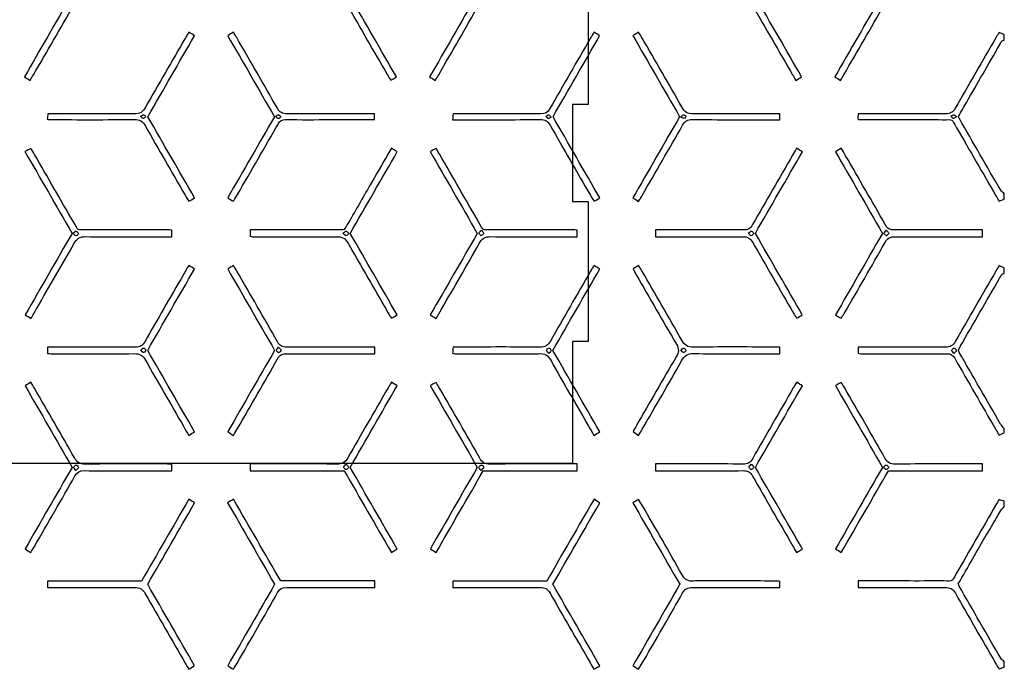
# Model space of a CAD drawing. Units: millimetres. Extents: x -56 to 891, y -212 to 375.
# Drawn here: x 98 to 286, y -138 to -14 of the extents above; entities that cross this region are included whole.
import ezdxf

# ---------------------------------------------------------------- set-up
doc = ezdxf.new("R2010")
doc.units = ezdxf.units.MM
doc.header["$MEASUREMENT"] = 0
doc.layers.add('Corte', color=1, linetype='Continuous', true_color=0xff0009)
doc.layers.add('Grabado', color=3, linetype='Continuous', true_color=0x1aff00)

msp = doc.modelspace()

# ---------------------------------------------------------------- linework, layer by layer
at = {"layer": 'Corte'}
for p, q in [((206.85, -10.24), (206.85, -29.74)), ((206.85, -29.74), (203.85, -29.74)), ((203.85, -29.74), (203.85, -48.24)), ((203.85, -48.24), (206.85, -48.24)), ((206.85, -48.24), (206.85, -74.99)), ((206.85, -74.99), (203.85, -74.99)), ((203.85, -74.99), (203.85, -98.24))]:
    msp.add_line(p, q, dxfattribs=at)
msp.add_lwpolyline([(203.85, -98.24), (9.35, -98.24)], dxfattribs=at)
at = {"layer": 'Grabado'}
msp.add_line((127.32, -98.51), (127.16, -98.4), dxfattribs=at)
for points in [[(108.06, -9), (105.07, -14.18), (102.11, -19.32), (99.14, -24.46)], [(170.22, -24.48), (167.26, -19.35), (164.31, -14.22), (161.29, -9)], [(185.48, -9), (182.48, -14.19), (179.52, -19.32), (176.56, -24.46)], [(247.62, -24.45), (244.68, -19.35), (241.73, -14.24), (238.7, -9)], [(262.89, -9), (259.89, -14.19), (256.93, -19.32), (253.97, -24.46)], [(100.87, -24.07), (103.43, -19.66), (106, -15.26), (108.5, -10.81)], [(160.89, -10.87), (163.36, -15.28), (165.92, -19.64), (168.45, -24.02)], [(178.29, -24.06), (180.86, -19.61), (183.45, -15.17), (185.98, -10.7)], [(238.21, -10.72), (240.73, -15.2), (243.33, -19.63), (245.9, -24.08)], [(255.7, -24.06), (258.28, -19.61), (260.87, -15.17), (263.4, -10.7)], [(122.72, -32.08), (125.71, -26.89), (128.68, -21.75), (131.64, -16.61)], [(130.56, -15.94), (130.34, -16.29), (130.12, -16.64), (129.91, -17)], [(131.64, -16.61), (131.25, -16.37), (130.94, -16.18), (130.56, -15.94)], [(139.07, -15.93), (138.67, -16.19), (138.36, -16.38), (137.99, -16.62)], [(137.99, -16.62), (140.94, -21.73), (143.88, -26.84), (146.91, -32.07)], [(139.7, -16.98), (139.51, -16.65), (139.31, -16.34), (139.07, -15.93)], [(200.13, -32.07), (203.12, -26.9), (206.07, -21.79), (209.04, -16.63)], [(207.98, -15.93), (207.74, -16.31), (207.51, -16.66), (207.31, -17.03)], [(209.04, -16.63), (208.68, -16.39), (208.36, -16.18), (207.98, -15.93)], [(216.49, -15.95), (216.14, -16.16), (215.83, -16.34), (215.39, -16.59)], [(215.39, -16.59), (218.34, -21.72), (221.3, -26.85), (224.32, -32.07)], [(217.16, -17.05), (216.95, -16.69), (216.73, -16.34), (216.49, -15.95)], [(284.81, -16.88), (282.19, -21.4), (279.57, -25.91), (276.99, -30.45)], [(285.38, -15.97), (285.2, -16.26), (284.99, -16.56), (284.81, -16.88)], [(286.35, -16.43), (286.05, -16.29), (285.75, -16.15), (285.38, -15.97)], [(286.35, -17.45), (286.35, -17.11), (286.35, -16.77), (286.35, -16.43)], [(129.91, -17), (127.36, -21.42), (124.78, -25.82), (122.28, -30.26)], [(147.46, -30.45), (144.9, -25.95), (142.3, -21.47), (139.7, -16.98)], [(207.31, -17.03), (204.71, -21.51), (202.11, -25.99), (199.55, -30.5)], [(224.72, -30.2), (222.24, -25.79), (219.69, -21.43), (217.16, -17.05)], [(279.13, -29.33), (281.23, -25.68), (283.33, -22.03), (285.46, -18.39)], [(285.46, -18.39), (285.67, -18.02), (285.73, -17.46), (286.35, -17.45)], [(100.23, -25.13), (100.44, -24.78), (100.67, -24.43), (100.87, -24.07)], [(168.45, -24.02), (168.66, -24.38), (168.88, -24.73), (169.12, -25.12)], [(177.64, -25.13), (177.86, -24.77), (178.08, -24.42), (178.29, -24.06)], [(245.9, -24.08), (246.09, -24.41), (246.29, -24.73), (246.53, -25.14)], [(246.53, -25.14), (246.93, -24.89), (247.25, -24.69), (247.62, -24.45)], [(255.05, -25.13), (255.27, -24.77), (255.5, -24.42), (255.7, -24.06)], [(99.14, -24.46), (99.53, -24.7), (99.85, -24.89), (100.23, -25.13)], [(169.12, -25.12), (169.47, -24.91), (169.78, -24.73), (170.22, -24.48)], [(176.56, -24.46), (176.95, -24.7), (177.27, -24.9), (177.64, -25.13)], [(253.97, -24.46), (254.36, -24.71), (254.68, -24.9), (255.05, -25.13)], [(277.58, -32.01), (278.08, -31.14), (278.61, -30.23), (279.13, -29.33)], [(103.63, -31.51), (103.59, -31.89), (103.55, -32.19), (103.51, -32.56)], [(105.21, -31.51), (104.7, -31.51), (104.2, -31.51), (103.63, -31.51)], [(120.12, -31.54), (115.15, -31.47), (110.18, -31.51), (105.21, -31.51)], [(122.28, -30.26), (121.76, -31.18), (121.21, -31.55), (120.12, -31.54)], [(121.33, -31.98), (121.6, -31.84), (121.78, -31.67), (121.94, -31.7)], [(121.82, -32.42), (121.71, -32.44), (121.55, -32.19), (121.33, -31.98)], [(121.94, -31.7), (122.1, -31.72), (122.22, -31.93), (122.36, -32.06)], [(147.13, -32.06), (147.37, -31.89), (147.56, -31.67), (147.68, -31.7)], [(149.35, -31.53), (148.44, -31.54), (147.91, -31.26), (147.46, -30.45)], [(147.68, -31.7), (147.86, -31.75), (147.99, -31.97), (148.15, -32.12)], [(164.53, -31.51), (159.47, -31.51), (154.41, -31.48), (149.35, -31.53)], [(166.04, -31.51), (165.51, -31.51), (165.02, -31.51), (164.53, -31.51)], [(166.04, -32.63), (166.04, -32.27), (166.04, -31.96), (166.04, -31.51)], [(181.03, -31.51), (181.01, -31.75), (180.99, -31.9), (180.98, -32.05)], [(182.59, -31.51), (182.09, -31.51), (181.59, -31.51), (181.03, -31.51)], [(197.76, -31.53), (192.7, -31.49), (187.65, -31.51), (182.59, -31.51)], [(199.55, -30.5), (199.12, -31.26), (198.63, -31.53), (197.76, -31.53)], [(198.74, -32.06), (198.98, -31.89), (199.17, -31.67), (199.29, -31.7)], [(199.29, -31.7), (199.47, -31.75), (199.6, -31.97), (199.76, -32.12)], [(224.52, -32.24), (224.74, -31.97), (224.84, -31.75), (224.98, -31.72)], [(226.98, -31.54), (225.84, -31.56), (225.26, -31.16), (224.72, -30.2)], [(224.98, -31.72), (225.14, -31.69), (225.34, -31.82), (225.52, -31.88)], [(225.52, -31.88), (225.46, -32.05), (225.43, -32.35), (225.33, -32.37)], [(242.02, -31.51), (237.01, -31.51), (231.99, -31.47), (226.98, -31.54)], [(243.46, -31.51), (242.94, -31.51), (242.48, -31.51), (242.02, -31.51)], [(243.46, -32.64), (243.46, -32.25), (243.46, -31.93), (243.46, -31.51)], [(258.43, -31.51), (258.4, -31.91), (258.37, -32.19), (258.35, -32.5)], [(259.94, -31.51), (259.44, -31.51), (258.95, -31.51), (258.43, -31.51)], [(275.1, -31.53), (270.05, -31.48), (265, -31.51), (259.94, -31.51)], [(276.99, -30.45), (276.54, -31.25), (276.03, -31.54), (275.1, -31.53)], [(276.15, -31.97), (276.43, -31.84), (276.61, -31.67), (276.76, -31.7)], [(276.64, -32.42), (276.53, -32.44), (276.38, -32.19), (276.15, -31.97)], [(276.76, -31.7), (276.92, -31.72), (277.05, -31.93), (277.19, -32.06)], [(103.51, -32.56), (103.78, -32.59), (103.98, -32.63), (104.18, -32.63)], [(104.18, -32.63), (109.49, -32.63), (114.8, -32.66), (120.11, -32.6)], [(120.11, -32.6), (121.18, -32.59), (121.75, -32.94), (122.27, -33.87)], [(122.36, -32.06), (122.18, -32.19), (122.01, -32.38), (121.82, -32.42)], [(131.66, -47.57), (128.65, -42.36), (125.69, -37.22), (122.72, -32.08)], [(146.91, -32.07), (143.96, -37.18), (140.98, -42.35), (137.98, -47.55)], [(147.68, -32.42), (147.53, -32.42), (147.37, -32.23), (147.13, -32.06)], [(147.2, -34.19), (147.35, -33.94), (147.53, -33.7), (147.64, -33.43)], [(147.64, -33.43), (147.9, -32.78), (148.36, -32.61), (149.03, -32.62)], [(148.15, -32.12), (147.99, -32.23), (147.84, -32.42), (147.68, -32.42)], [(149.03, -32.62), (151.9, -32.65), (154.76, -32.63), (157.63, -32.63)], [(157.63, -32.63), (160.41, -32.63), (163.19, -32.63), (166.04, -32.63)], [(180.98, -32.05), (180.97, -32.21), (180.96, -32.37), (180.95, -32.64)], [(180.95, -32.64), (181.47, -32.64), (181.92, -32.64), (182.38, -32.64)], [(182.38, -32.64), (187.48, -32.63), (192.58, -32.66), (197.67, -32.61)], [(197.67, -32.61), (198.59, -32.6), (199.11, -32.87), (199.57, -33.68)], [(199.29, -32.42), (199.14, -32.42), (198.98, -32.23), (198.74, -32.06)], [(199.76, -32.12), (199.6, -32.23), (199.45, -32.42), (199.29, -32.42)], [(199.57, -33.68), (202.1, -38.16), (204.68, -42.6), (207.26, -47.05)], [(209.06, -47.57), (206.09, -42.4), (203.1, -37.23), (200.13, -32.07)], [(224.32, -32.07), (221.36, -37.21), (218.37, -42.38), (215.4, -47.55)], [(217.18, -47.08), (219.75, -42.63), (222.34, -38.18), (224.87, -33.71)], [(225.33, -32.37), (225.14, -32.42), (224.91, -32.32), (224.52, -32.24)], [(224.87, -33.71), (225.31, -32.91), (225.81, -32.6), (226.74, -32.61)], [(226.74, -32.61), (231.84, -32.66), (236.94, -32.63), (242.03, -32.64)], [(242.03, -32.64), (242.5, -32.64), (242.96, -32.64), (243.46, -32.64)], [(258.35, -32.5), (258.49, -32.55), (258.6, -32.62), (258.71, -32.62)], [(258.71, -32.62), (261.95, -32.63), (265.2, -32.63), (268.44, -32.63)], [(268.44, -32.63), (270.46, -32.63), (272.48, -32.62), (274.51, -32.64)], [(274.51, -32.64), (276.73, -32.66), (276.16, -32.34), (277.23, -34.18)], [(277.19, -32.06), (277.01, -32.19), (276.84, -32.38), (276.64, -32.42)], [(277.76, -32.43), (277.69, -32.33), (277.66, -32.2), (277.58, -32.01)], [(285.66, -46.11), (283.01, -41.56), (280.39, -37), (277.76, -32.43)], [(122.27, -33.87), (124.74, -38.28), (127.3, -42.64), (129.83, -47.02)], [(139.36, -47.77), (141.98, -43.24), (144.59, -38.72), (147.2, -34.19)], [(277.23, -34.18), (279.76, -38.5), (282.25, -42.85), (284.75, -47.19)], [(100.37, -38.12), (100.01, -38.32), (99.7, -38.49), (99.25, -38.73)], [(99.25, -38.73), (102.23, -43.9), (105.21, -49.07), (108.25, -54.34)], [(101.09, -39.31), (100.86, -38.91), (100.62, -38.52), (100.37, -38.12)], [(108.49, -52.12), (106, -47.86), (103.56, -43.58), (101.09, -39.31)], [(161.38, -54.34), (164.37, -49.15), (167.35, -43.98), (170.38, -38.73)], [(169.24, -38.1), (167.98, -40.28), (166.73, -42.43), (165.49, -44.58)], [(170.38, -38.73), (169.92, -38.48), (169.61, -38.31), (169.24, -38.1)], [(177.78, -38.12), (177.43, -38.32), (177.11, -38.49), (176.66, -38.74)], [(176.66, -38.74), (179.64, -43.91), (182.62, -49.07), (185.66, -54.34)], [(178.51, -39.31), (178.27, -38.91), (178.03, -38.52), (177.78, -38.12)], [(185.9, -52.12), (183.42, -47.86), (180.97, -43.58), (178.51, -39.31)], [(245.89, -39.41), (243.34, -43.82), (240.78, -48.23), (238.26, -52.66)], [(238.79, -54.34), (241.8, -49.11), (244.77, -43.97), (247.77, -38.77)], [(246.66, -38.09), (246.4, -38.54), (246.14, -38.97), (245.89, -39.41)], [(247.77, -38.77), (247.39, -38.54), (247.06, -38.34), (246.66, -38.09)], [(255.2, -38.1), (254.82, -38.32), (254.51, -38.51), (254.09, -38.75)], [(254.09, -38.75), (257.07, -43.92), (260.05, -49.09), (263.07, -54.34)], [(256.03, -39.51), (255.75, -39.04), (255.48, -38.57), (255.2, -38.1)], [(263.59, -52.65), (261.1, -48.25), (258.55, -43.88), (256.03, -39.51)], [(165.49, -44.58), (164.02, -47.13), (162.57, -49.7), (161.07, -52.24)], [(129.83, -47.02), (130.06, -47.42), (130.3, -47.81), (130.55, -48.22)], [(286.35, -46.79), (286.12, -46.57), (285.82, -46.38), (285.66, -46.11)], [(286.35, -47.8), (286.35, -47.47), (286.35, -47.13), (286.35, -46.79)], [(130.55, -48.22), (130.91, -48.01), (131.22, -47.83), (131.66, -47.57)], [(137.98, -47.55), (138.35, -47.78), (138.65, -47.97), (139.02, -48.21)], [(139.02, -48.21), (139.13, -48.07), (139.26, -47.93), (139.36, -47.77)], [(207.26, -47.05), (207.48, -47.45), (207.73, -47.83), (207.97, -48.22)], [(207.97, -48.22), (208.33, -48), (208.65, -47.82), (209.06, -47.57)], [(215.4, -47.55), (215.78, -47.8), (216.09, -47.99), (216.47, -48.23)], [(216.47, -48.23), (216.7, -47.85), (216.95, -47.47), (217.18, -47.08)], [(284.75, -47.19), (284.94, -47.52), (285.14, -47.84), (285.34, -48.16)], [(285.34, -48.16), (285.7, -48.03), (286.02, -47.92), (286.35, -47.8)], [(111.21, -53.67), (108.98, -53.66), (109.58, -53.98), (108.49, -52.12)], [(161.07, -52.24), (160.07, -53.93), (160.64, -53.66), (158.53, -53.67)], [(188.62, -53.67), (186.39, -53.66), (186.99, -53.98), (185.9, -52.12)], [(238.26, -52.66), (237.83, -53.42), (237.35, -53.7), (236.48, -53.69)], [(265.37, -53.69), (264.48, -53.7), (264.02, -53.4), (263.59, -52.65)], [(108.25, -54.34), (105.27, -59.49), (102.29, -64.66), (99.28, -69.88)], [(108.37, -54.3), (108.66, -54.11), (108.86, -53.88), (109.03, -53.9)], [(108.98, -54.79), (108.81, -54.79), (108.64, -54.53), (108.37, -54.3)], [(109.45, -54.36), (109.43, -54.53), (109.15, -54.79), (108.98, -54.79)], [(109.03, -53.9), (109.2, -53.92), (109.46, -54.22), (109.45, -54.36)], [(126.88, -53.68), (121.66, -53.67), (116.43, -53.69), (111.21, -53.67)], [(127.33, -53.75), (127.19, -53.73), (127.04, -53.68), (126.88, -53.68)], [(127.33, -54.99), (127.33, -54.53), (127.33, -54.17), (127.33, -53.75)], [(143.74, -53.67), (143.28, -53.67), (142.82, -53.67), (142.29, -53.67)], [(142.29, -53.67), (142.29, -54.08), (142.29, -54.44), (142.29, -54.87)], [(158.53, -53.67), (153.6, -53.68), (148.67, -53.67), (143.74, -53.67)], [(159.98, -54.29), (160.27, -54.11), (160.48, -53.88), (160.64, -53.9)], [(160.59, -54.79), (160.42, -54.79), (160.25, -54.52), (159.98, -54.29)], [(161.1, -54.37), (160.93, -54.52), (160.76, -54.79), (160.59, -54.79)], [(160.64, -53.9), (160.81, -53.93), (160.95, -54.21), (161.1, -54.37)], [(170.35, -69.9), (167.37, -64.74), (164.4, -59.57), (161.38, -54.34)], [(185.66, -54.34), (182.69, -59.49), (179.7, -64.67), (176.68, -69.9)], [(185.97, -54.31), (185.97, -54.15), (186.23, -53.97), (186.47, -53.71)], [(186.39, -54.82), (186.24, -54.65), (185.98, -54.48), (185.97, -54.31)], [(186.87, -54.37), (186.84, -54.54), (186.56, -54.67), (186.39, -54.82)], [(186.47, -53.71), (186.66, -54), (186.9, -54.21), (186.87, -54.37)], [(204.29, -53.68), (199.07, -53.67), (193.84, -53.69), (188.62, -53.67)], [(204.75, -53.75), (204.6, -53.73), (204.45, -53.68), (204.29, -53.68)], [(204.75, -54.99), (204.75, -54.53), (204.75, -54.18), (204.75, -53.75)], [(221.18, -53.67), (220.72, -53.67), (220.26, -53.67), (219.72, -53.67)], [(219.72, -53.67), (219.72, -54.1), (219.72, -54.49), (219.72, -54.99)], [(236.48, -53.69), (231.38, -53.65), (226.28, -53.67), (221.18, -53.67)], [(237.4, -54.29), (237.68, -54.11), (237.89, -53.88), (238.06, -53.9)], [(238, -54.79), (237.83, -54.79), (237.66, -54.52), (237.4, -54.29)], [(238.51, -54.37), (238.34, -54.52), (238.17, -54.79), (238, -54.79)], [(238.06, -53.9), (238.23, -53.93), (238.36, -54.21), (238.51, -54.37)], [(247.76, -69.89), (244.77, -64.71), (241.81, -59.57), (238.79, -54.34)], [(263.07, -54.34), (260.05, -59.58), (257.08, -64.72), (254.1, -69.89)], [(263.39, -54.36), (263.36, -54.21), (263.6, -54), (263.8, -53.71)], [(263.86, -54.82), (263.69, -54.67), (263.42, -54.54), (263.39, -54.36)], [(263.8, -53.71), (264.02, -53.97), (264.29, -54.15), (264.28, -54.31)], [(264.28, -54.31), (264.27, -54.49), (264.01, -54.65), (263.86, -54.82)], [(280.79, -53.67), (275.65, -53.67), (270.51, -53.65), (265.37, -53.69)], [(282.17, -53.67), (281.69, -53.67), (281.24, -53.67), (280.79, -53.67)], [(282.17, -54.99), (282.17, -54.51), (282.17, -54.15), (282.17, -53.67)], [(101.55, -68.57), (103.91, -64.49), (106.3, -60.42), (108.6, -56.3)], [(108.6, -56.3), (109.14, -55.34), (109.71, -54.94), (110.86, -54.96)], [(110.86, -54.96), (115.83, -55.03), (120.8, -54.99), (125.78, -54.99)], [(125.78, -54.99), (126.27, -54.99), (126.78, -54.99), (127.33, -54.99)], [(142.29, -54.87), (142.42, -54.9), (142.57, -54.97), (142.73, -54.98)], [(142.73, -54.98), (144.79, -54.99), (146.86, -54.99), (148.92, -54.99)], [(148.92, -54.99), (152.21, -54.99), (155.5, -55.04), (158.78, -54.97)], [(158.78, -54.97), (159.84, -54.94), (160.44, -55.26), (160.97, -56.2)], [(160.97, -56.2), (163.46, -60.65), (166.04, -65.05), (168.59, -69.46)], [(178.83, -68.79), (181.24, -64.63), (183.67, -60.49), (186.01, -56.3)], [(186.01, -56.3), (186.55, -55.34), (187.13, -54.94), (188.27, -54.96)], [(188.27, -54.96), (193.29, -55.03), (198.3, -54.99), (203.31, -54.99)], [(203.31, -54.99), (203.77, -54.99), (204.23, -54.99), (204.75, -54.99)], [(219.72, -54.99), (220.24, -54.99), (220.75, -54.99), (221.25, -54.99)], [(221.25, -54.99), (226.3, -54.99), (231.36, -55.02), (236.42, -54.97)], [(236.42, -54.97), (237.34, -54.96), (237.85, -55.28), (238.3, -56.07)], [(238.3, -56.07), (240.85, -60.58), (243.46, -65.05), (246.05, -69.54)], [(255.75, -69.64), (258.37, -65.12), (261, -60.6), (263.57, -56.06)], [(263.57, -56.06), (264.02, -55.26), (264.54, -54.96), (265.46, -54.97)], [(265.46, -54.97), (270.52, -55.02), (275.57, -54.99), (280.63, -54.99)], [(280.63, -54.99), (281.13, -54.99), (281.63, -54.99), (282.17, -54.99)], [(122.69, -76.66), (125.67, -71.48), (128.64, -66.34), (131.63, -61.15)], [(130.54, -60.44), (130.16, -61.09), (129.8, -61.7), (129.45, -62.32)], [(131.63, -61.15), (131.27, -60.92), (130.94, -60.7), (130.54, -60.44)], [(139.07, -60.47), (138.7, -60.69), (138.39, -60.88), (137.98, -61.13)], [(137.98, -61.13), (140.96, -66.3), (143.94, -71.46), (146.94, -76.66)], [(139.73, -61.54), (139.52, -61.18), (139.3, -60.83), (139.07, -60.47)], [(147.48, -75.02), (144.93, -70.51), (142.32, -66.03), (139.73, -61.54)], [(207.32, -61.53), (204.74, -65.98), (202.16, -70.42), (199.63, -74.9)], [(200.1, -76.66), (203.13, -71.41), (206.09, -66.27), (209.06, -61.13)], [(207.97, -60.46), (207.75, -60.82), (207.52, -61.17), (207.32, -61.53)], [(209.06, -61.13), (208.66, -60.89), (208.34, -60.7), (207.97, -60.46)], [(216.49, -60.48), (216.14, -60.68), (215.83, -60.86), (215.42, -61.1)], [(215.42, -61.1), (215.63, -61.48), (215.82, -61.88), (216.04, -62.27)], [(217.1, -61.47), (216.91, -61.15), (216.71, -60.83), (216.49, -60.48)], [(224.72, -74.73), (222.22, -70.28), (219.65, -65.88), (217.1, -61.47)], [(284.81, -61.4), (282.19, -65.92), (279.56, -70.44), (276.99, -74.98)], [(285.38, -60.5), (285.2, -60.78), (284.99, -61.08), (284.81, -61.4)], [(286.35, -60.96), (286.05, -60.82), (285.75, -60.68), (285.38, -60.5)], [(285.46, -62.91), (285.67, -62.54), (285.74, -61.98), (286.35, -61.97)], [(286.35, -61.97), (286.35, -61.63), (286.35, -61.3), (286.35, -60.96)], [(129.45, -62.32), (127.01, -66.55), (124.54, -70.77), (122.14, -75.03)], [(216.04, -62.27), (218.59, -66.68), (221.11, -71.12), (223.71, -75.5)], [(277.94, -75.91), (280.44, -71.57), (282.94, -67.24), (285.46, -62.91)], [(100.39, -70.57), (100.79, -69.88), (101.17, -69.23), (101.55, -68.57)], [(168.59, -69.46), (168.8, -69.82), (169.03, -70.17), (169.26, -70.55)], [(177.8, -70.56), (178.16, -69.95), (178.5, -69.37), (178.83, -68.79)], [(246.05, -69.54), (246.24, -69.87), (246.44, -70.18), (246.66, -70.55)], [(99.28, -69.88), (99.66, -70.12), (99.99, -70.32), (100.39, -70.57)], [(169.26, -70.55), (169.62, -70.34), (169.93, -70.15), (170.35, -69.9)], [(176.68, -69.9), (177.12, -70.16), (177.43, -70.34), (177.8, -70.56)], [(246.66, -70.55), (247.04, -70.32), (247.37, -70.12), (247.76, -69.89)], [(254.1, -69.89), (254.47, -70.12), (254.78, -70.31), (255.16, -70.55)], [(255.16, -70.55), (255.36, -70.25), (255.57, -69.95), (255.75, -69.64)], [(122.14, -75.03), (121.71, -75.79), (121.21, -76.06), (120.35, -76.05)], [(149.27, -76.05), (148.4, -76.06), (147.91, -75.77), (147.48, -75.02)], [(199.63, -74.9), (199.15, -75.73), (198.64, -76.07), (197.66, -76.06)], [(226.98, -76.06), (225.84, -76.08), (225.26, -75.68), (224.72, -74.73)], [(276.99, -74.98), (276.53, -75.78), (276.01, -76.06), (275.1, -76.05)], [(103.56, -76.03), (103.56, -76.53), (103.56, -76.85), (103.56, -77.24)], [(105.18, -76.03), (104.68, -76.03), (104.17, -76.03), (103.56, -76.03)], [(120.35, -76.05), (115.29, -76.01), (110.24, -76.03), (105.18, -76.03)], [(121.29, -76.7), (121.55, -76.48), (121.72, -76.22), (121.88, -76.23)], [(121.94, -77.09), (121.78, -77.11), (121.58, -76.88), (121.29, -76.7)], [(121.88, -76.23), (122.05, -76.24), (122.21, -76.49), (122.38, -76.63)], [(122.38, -76.63), (122.23, -76.8), (122.1, -77.07), (121.94, -77.09)], [(131.64, -92.19), (128.66, -87.03), (125.69, -81.87), (122.69, -76.66)], [(146.94, -76.66), (143.95, -81.85), (140.98, -86.99), (138, -92.17)], [(147.27, -76.69), (147.25, -76.53), (147.49, -76.33), (147.68, -76.05)], [(147.74, -77.09), (147.58, -77.1), (147.3, -76.85), (147.27, -76.69)], [(147.68, -76.05), (147.9, -76.3), (148.15, -76.47), (148.15, -76.63)], [(148.15, -76.63), (148.15, -76.79), (147.9, -77.08), (147.74, -77.09)], [(164.56, -76.03), (159.47, -76.03), (154.37, -76.01), (149.27, -76.05)], [(166.06, -76.03), (165.54, -76.03), (165.06, -76.03), (164.56, -76.03)], [(166.06, -77.32), (166.06, -76.84), (166.06, -76.52), (166.06, -76.03)], [(181.03, -76.03), (181, -76.45), (180.97, -76.8), (180.94, -77.23)], [(182.62, -76.03), (182.11, -76.03), (181.61, -76.03), (181.03, -76.03)], [(197.66, -76.06), (192.64, -76), (187.63, -76.03), (182.62, -76.03)], [(199.36, -77.27), (199.14, -77.02), (198.88, -76.85), (198.89, -76.69)], [(198.89, -76.69), (198.89, -76.52), (199.14, -76.24), (199.3, -76.23)], [(199.3, -76.23), (199.46, -76.23), (199.73, -76.47), (199.76, -76.64)], [(199.76, -76.64), (199.79, -76.8), (199.55, -76.99), (199.36, -77.27)], [(209.06, -92.2), (206.08, -87.05), (203.11, -81.88), (200.1, -76.66)], [(223.71, -75.5), (224.25, -76.39), (224.18, -77.02), (223.68, -77.88)], [(224.5, -76.7), (224.76, -76.48), (224.93, -76.23), (225.09, -76.23)], [(225.15, -77.09), (224.99, -77.11), (224.79, -76.88), (224.5, -76.7)], [(225.09, -76.23), (225.26, -76.23), (225.43, -76.49), (225.59, -76.63)], [(225.59, -76.63), (225.45, -76.79), (225.32, -77.07), (225.15, -77.09)], [(241.89, -76.03), (236.92, -76.03), (231.95, -75.99), (226.98, -76.06)], [(243.45, -76.03), (242.89, -76.03), (242.39, -76.03), (241.89, -76.03)], [(243.45, -77.32), (243.45, -76.84), (243.45, -76.49), (243.45, -76.03)], [(259.93, -76.03), (259.43, -76.03), (258.93, -76.03), (258.4, -76.03)], [(258.4, -76.03), (258.4, -76.48), (258.4, -76.81), (258.4, -77.22)], [(275.1, -76.05), (270.04, -76.01), (264.98, -76.03), (259.93, -76.03)], [(276.7, -77.27), (276.51, -76.99), (276.28, -76.79), (276.3, -76.64)], [(276.3, -76.64), (276.33, -76.47), (276.61, -76.22), (276.76, -76.23)], [(277.17, -76.7), (277.18, -76.85), (276.92, -77.02), (276.7, -77.27)], [(276.76, -76.23), (276.92, -76.25), (277.17, -76.53), (277.17, -76.7)], [(277.57, -76.66), (277.68, -76.43), (277.8, -76.16), (277.94, -75.91)], [(277.74, -77.06), (277.68, -76.95), (277.64, -76.83), (277.57, -76.66)], [(285.63, -90.72), (282.99, -86.17), (280.36, -81.61), (277.74, -77.06)], [(103.56, -77.24), (103.78, -77.27), (103.98, -77.31), (104.18, -77.31)], [(104.18, -77.31), (109.49, -77.32), (114.79, -77.35), (120.1, -77.29)], [(120.1, -77.29), (121.17, -77.27), (121.76, -77.6), (122.28, -78.53)], [(122.28, -78.53), (124.67, -82.79), (127.14, -87.01), (129.58, -91.24)], [(139.86, -91.57), (142.41, -87.15), (144.97, -82.75), (147.48, -78.31)], [(147.48, -78.31), (147.92, -77.55), (148.41, -77.29), (149.28, -77.3)], [(149.28, -77.3), (154.37, -77.33), (159.47, -77.32), (164.57, -77.32)], [(164.57, -77.32), (165.03, -77.32), (165.49, -77.32), (166.06, -77.32)], [(180.94, -77.23), (181.17, -77.27), (181.37, -77.31), (181.57, -77.31)], [(181.57, -77.31), (186.5, -77.32), (191.43, -77.31), (196.36, -77.31)], [(196.36, -77.31), (196.69, -77.31), (197.04, -77.35), (197.37, -77.31)], [(197.37, -77.31), (198.51, -77.14), (199.17, -77.58), (199.75, -78.62)], [(199.75, -78.62), (202.08, -82.82), (204.52, -86.96), (206.92, -91.12)], [(223.68, -77.88), (221.11, -82.23), (218.6, -86.62), (216.08, -91)], [(217.19, -91.71), (219.69, -87.37), (222.22, -83.04), (224.68, -78.67)], [(224.68, -78.67), (225.23, -77.68), (225.84, -77.26), (227.02, -77.28)], [(227.02, -77.28), (232.04, -77.36), (237.05, -77.32), (242.07, -77.32)], [(242.07, -77.32), (242.52, -77.32), (242.97, -77.32), (243.45, -77.32)], [(258.4, -77.22), (258.56, -77.25), (258.76, -77.31), (258.95, -77.31)], [(258.95, -77.31), (262.83, -77.32), (266.71, -77.31), (270.58, -77.31)], [(270.58, -77.31), (272.18, -77.31), (273.79, -77.35), (275.39, -77.3)], [(275.39, -77.3), (276.12, -77.28), (276.52, -77.55), (276.88, -78.17)], [(276.88, -78.17), (279.46, -82.71), (282.09, -87.23), (284.7, -91.75)], [(100.37, -82.76), (99.96, -83.01), (99.65, -83.2), (99.27, -83.43)], [(101.05, -83.9), (100.85, -83.54), (100.62, -83.19), (100.37, -82.76)], [(169.26, -82.76), (169.04, -83.13), (168.82, -83.48), (168.61, -83.84)], [(170.35, -83.44), (169.98, -83.21), (169.65, -83), (169.26, -82.76)], [(246.68, -82.76), (246.47, -83.11), (246.24, -83.45), (246.04, -83.81)], [(247.77, -83.42), (247.38, -83.19), (247.07, -83), (246.68, -82.76)], [(99.27, -83.43), (102.26, -88.6), (105.24, -93.78), (108.25, -98.99)], [(108.68, -97.15), (106.17, -92.72), (103.6, -88.31), (101.05, -83.9)], [(168.61, -83.84), (166.04, -88.29), (163.44, -92.72), (160.92, -97.2)], [(161.38, -98.99), (164.35, -93.83), (167.33, -88.66), (170.35, -83.44)], [(177.79, -82.78), (177.42, -82.99), (177.1, -83.16), (176.67, -83.4)], [(176.67, -83.4), (179.65, -88.57), (182.63, -93.73), (185.66, -98.99)], [(178.44, -83.85), (178.23, -83.49), (178, -83.14), (177.79, -82.78)], [(186.12, -97.21), (183.59, -92.74), (181.01, -88.3), (178.44, -83.85)], [(246.04, -83.81), (243.45, -88.3), (240.84, -92.77), (238.29, -97.28)], [(238.79, -98.99), (241.77, -93.82), (244.77, -88.62), (247.77, -83.42)], [(255.2, -82.78), (254.83, -82.99), (254.51, -83.16), (254.08, -83.4)], [(254.08, -83.4), (257.06, -88.57), (260.04, -93.73), (263.07, -98.99)], [(255.85, -83.85), (255.64, -83.49), (255.42, -83.14), (255.2, -82.78)], [(263.54, -97.21), (261.01, -92.74), (258.42, -88.3), (255.85, -83.85)], [(129.58, -91.24), (129.89, -91.79), (130.21, -92.33), (130.55, -92.89)], [(138, -92.17), (138.36, -92.42), (138.69, -92.64), (139.06, -92.9)], [(139.06, -92.9), (139.34, -92.43), (139.61, -92), (139.86, -91.57)], [(206.92, -91.12), (207.26, -91.7), (207.59, -92.27), (207.95, -92.89)], [(216.08, -91), (215.87, -91.36), (215.67, -91.73), (215.42, -92.18)], [(216.46, -92.9), (216.71, -92.49), (216.96, -92.11), (217.19, -91.71)], [(284.7, -91.75), (284.91, -92.12), (285.13, -92.47), (285.36, -92.84)], [(286.35, -91.57), (286.1, -91.29), (285.81, -91.03), (285.63, -90.72)], [(286.35, -92.33), (286.35, -92.07), (286.35, -91.82), (286.35, -91.57)], [(130.55, -92.89), (130.91, -92.66), (131.22, -92.46), (131.64, -92.19)], [(207.95, -92.89), (208.31, -92.66), (208.62, -92.47), (209.06, -92.2)], [(215.42, -92.18), (215.76, -92.41), (216.08, -92.63), (216.46, -92.9)], [(285.36, -92.84), (285.71, -92.66), (286.03, -92.49), (286.35, -92.33)], [(110.74, -98.38), (109.7, -98.39), (109.17, -98.02), (108.68, -97.15)], [(160.92, -97.2), (160.42, -98.1), (159.83, -98.38), (158.83, -98.37)], [(188.09, -98.38), (187.1, -98.39), (186.59, -98.04), (186.12, -97.21)], [(238.29, -97.28), (237.83, -98.08), (237.33, -98.38), (236.41, -98.37)], [(265.51, -98.38), (264.51, -98.39), (264.01, -98.04), (263.54, -97.21)], [(108.25, -98.99), (105.25, -104.19), (102.26, -109.36), (99.27, -114.56)], [(108.97, -99.61), (108.78, -99.32), (108.54, -99.12), (108.56, -98.96)], [(108.56, -98.96), (108.59, -98.79), (108.88, -98.54), (109.04, -98.55)], [(108.79, -100.64), (109.22, -99.87), (109.72, -99.62), (110.58, -99.62)], [(109.46, -99.02), (109.46, -99.18), (109.2, -99.35), (108.97, -99.61)], [(109.04, -98.55), (109.2, -98.56), (109.45, -98.84), (109.46, -99.02)], [(110.58, -99.62), (115.68, -99.66), (120.77, -99.64), (125.87, -99.64)], [(125.78, -98.35), (120.77, -98.35), (115.75, -98.32), (110.74, -98.38)], [(127.16, -98.4), (126.7, -98.37), (126.24, -98.35), (125.78, -98.35)], [(125.87, -99.64), (126.33, -99.64), (126.79, -99.64), (127.32, -99.64)], [(127.32, -99.64), (127.32, -99.24), (127.32, -98.9), (127.32, -98.51)], [(142.28, -98.35), (142.28, -98.83), (142.28, -99.19), (142.28, -99.65)], [(143.67, -98.35), (143.22, -98.35), (142.76, -98.35), (142.28, -98.35)], [(142.28, -99.65), (148.28, -99.65), (154.25, -99.65), (160.23, -99.65)], [(158.83, -98.37), (153.78, -98.33), (148.73, -98.35), (143.67, -98.35)], [(160.17, -99.02), (160.14, -98.85), (160.38, -98.65), (160.57, -98.36)], [(160.65, -99.41), (160.49, -99.42), (160.2, -99.18), (160.17, -99.02)], [(160.23, -99.65), (163.26, -104.88), (166.25, -110.05), (169.24, -115.23)], [(160.57, -98.36), (160.8, -98.62), (161.06, -98.78), (161.06, -98.95)], [(161.06, -98.95), (161.06, -99.11), (160.8, -99.4), (160.65, -99.41)], [(170.37, -114.58), (167.39, -109.41), (164.41, -104.25), (161.38, -98.99)], [(185.66, -98.99), (182.68, -104.15), (179.7, -109.32), (176.69, -114.54)], [(177.79, -115.25), (180.78, -110.07), (183.77, -104.9), (186.8, -99.66)], [(186.38, -99.6), (186.19, -99.32), (185.95, -99.11), (185.98, -98.96)], [(185.98, -98.96), (186.01, -98.79), (186.29, -98.54), (186.45, -98.55)], [(186.87, -99.02), (186.87, -99.18), (186.61, -99.35), (186.38, -99.6)], [(186.45, -98.55), (186.61, -98.56), (186.86, -98.85), (186.87, -99.02)], [(186.8, -99.66), (192.77, -99.66), (198.75, -99.66), (204.76, -99.66)], [(203.38, -98.35), (198.29, -98.35), (193.19, -98.32), (188.09, -98.38)], [(204.76, -98.35), (204.29, -98.35), (203.84, -98.35), (203.38, -98.35)], [(204.76, -99.66), (204.76, -99.2), (204.76, -98.84), (204.76, -98.35)], [(221.11, -98.35), (220.66, -98.35), (220.2, -98.35), (219.69, -98.35)], [(219.69, -98.35), (219.69, -98.8), (219.69, -99.16), (219.69, -99.64)], [(219.69, -99.64), (220.16, -99.64), (220.61, -99.64), (221.06, -99.64)], [(221.06, -99.64), (226.2, -99.64), (231.34, -99.66), (236.47, -99.62)], [(236.41, -98.37), (231.31, -98.33), (226.21, -98.35), (221.11, -98.35)], [(236.47, -99.62), (237.35, -99.61), (237.82, -99.9), (238.25, -100.65)], [(237.58, -99.02), (237.56, -98.85), (237.79, -98.65), (237.98, -98.36)], [(238.06, -99.41), (237.9, -99.42), (237.61, -99.18), (237.58, -99.02)], [(237.98, -98.36), (238.21, -98.62), (238.47, -98.79), (238.47, -98.95)], [(238.47, -98.95), (238.47, -99.12), (238.22, -99.41), (238.06, -99.41)], [(247.78, -114.58), (244.81, -109.43), (241.83, -104.27), (238.79, -98.99)], [(263.07, -98.99), (260.1, -104.15), (257.11, -109.32), (254.1, -114.54)], [(255.2, -115.24), (258.19, -110.07), (261.18, -104.9), (264.21, -99.66)], [(263.2, -99.03), (263.46, -98.8), (263.63, -98.54), (263.8, -98.55)], [(263.86, -99.42), (263.69, -99.44), (263.49, -99.21), (263.2, -99.03)], [(263.8, -98.55), (263.97, -98.55), (264.14, -98.81), (264.31, -98.96)], [(264.31, -98.96), (264.16, -99.12), (264.03, -99.39), (263.86, -99.42)], [(264.21, -99.66), (270.19, -99.66), (276.16, -99.66), (282.17, -99.66)], [(280.8, -98.35), (275.7, -98.35), (270.6, -98.32), (265.51, -98.38)], [(282.17, -98.35), (281.7, -98.35), (281.25, -98.35), (280.8, -98.35)], [(282.17, -99.66), (282.17, -99.2), (282.17, -98.84), (282.17, -98.35)], [(101.04, -114.1), (103.63, -109.62), (106.24, -105.14), (108.79, -100.64)], [(238.25, -100.65), (240.79, -105.12), (243.37, -109.56), (245.94, -114.01)], [(130.54, -105.08), (127.54, -110.27), (124.55, -115.44), (121.52, -120.69)], [(131.65, -105.78), (131.27, -105.54), (130.94, -105.34), (130.54, -105.08)], [(139.09, -105.09), (138.7, -105.32), (138.39, -105.5), (137.97, -105.75)], [(148.1, -120.68), (145.07, -115.43), (142.08, -110.26), (139.09, -105.09)], [(207.96, -105.07), (204.97, -110.25), (201.98, -115.42), (198.93, -120.69)], [(209.06, -105.78), (208.7, -105.55), (208.37, -105.33), (207.96, -105.07)], [(216.49, -105.1), (216.12, -105.32), (215.79, -105.51), (215.38, -105.76)], [(217.23, -106.34), (216.99, -105.94), (216.75, -105.54), (216.49, -105.1)], [(285.35, -105.16), (285.16, -105.47), (284.91, -105.85), (284.69, -106.25)], [(286.35, -105.48), (286.05, -105.38), (285.75, -105.29), (285.35, -105.16)], [(122.69, -121.31), (125.68, -116.12), (128.65, -110.98), (131.65, -105.78)], [(137.97, -105.75), (140.95, -110.92), (143.93, -116.1), (146.94, -121.32)], [(200.1, -121.31), (203.08, -116.14), (206.05, -111), (209.06, -105.78)], [(215.38, -105.76), (218.36, -110.93), (221.33, -116.07), (224.35, -121.31)], [(224.78, -119.49), (222.31, -115.08), (219.75, -110.71), (217.23, -106.34)], [(284.69, -106.25), (282.18, -110.58), (279.69, -114.93), (277.17, -119.26)], [(285.48, -107.52), (285.71, -107.14), (286.06, -106.84), (286.35, -106.49)], [(286.35, -106.49), (286.35, -106.16), (286.35, -105.82), (286.35, -105.48)], [(280.36, -116.36), (282.06, -113.42), (283.76, -110.46), (285.48, -107.52)], [(99.27, -114.56), (99.65, -114.8), (99.95, -114.99), (100.35, -115.24)], [(100.35, -115.24), (100.58, -114.87), (100.82, -114.49), (101.04, -114.1)], [(169.24, -115.23), (169.62, -115.01), (169.93, -114.83), (170.37, -114.58)], [(176.69, -114.54), (177.06, -114.78), (177.38, -114.99), (177.79, -115.25)], [(245.94, -114.01), (246.17, -114.41), (246.41, -114.8), (246.67, -115.23)], [(246.67, -115.23), (247.07, -115), (247.35, -114.83), (247.78, -114.58)], [(254.1, -114.54), (254.47, -114.78), (254.8, -114.99), (255.2, -115.24)], [(277.55, -121.25), (278.48, -119.64), (279.42, -118), (280.36, -116.36)], [(226.97, -120.7), (225.91, -120.8), (225.32, -120.44), (224.78, -119.49)], [(277.17, -119.26), (276.19, -120.94), (276.73, -120.67), (274.77, -120.68)], [(121.52, -120.69), (115.54, -120.69), (109.57, -120.69), (103.57, -120.69)], [(103.57, -120.69), (103.57, -121.15), (103.57, -121.51), (103.57, -121.94)], [(103.57, -121.94), (104.08, -121.94), (104.54, -121.94), (105, -121.94)], [(105, -121.94), (110.06, -121.94), (115.12, -121.97), (120.18, -121.91)], [(120.18, -121.91), (121.21, -121.89), (121.75, -122.26), (122.24, -123.13)], [(131.65, -136.86), (128.66, -131.67), (125.67, -126.5), (122.69, -121.31)], [(146.94, -121.32), (143.95, -126.51), (140.96, -131.68), (137.98, -136.86)], [(147.52, -122.9), (147.93, -122.18), (148.37, -121.91), (149.21, -121.91)], [(166.06, -120.68), (160.05, -120.68), (154.08, -120.68), (148.1, -120.68)], [(149.21, -121.91), (154.35, -121.96), (159.49, -121.94), (164.63, -121.94)], [(164.63, -121.94), (165.09, -121.94), (165.55, -121.94), (166.06, -121.94)], [(166.06, -121.94), (166.06, -121.5), (166.06, -121.14), (166.06, -120.68)], [(198.93, -120.69), (192.89, -120.69), (186.96, -120.69), (180.98, -120.69)], [(180.98, -120.69), (180.98, -121.12), (180.98, -121.48), (180.98, -121.94)], [(180.98, -121.94), (181.47, -121.94), (181.93, -121.94), (182.38, -121.94)], [(182.38, -121.94), (187.48, -121.94), (192.58, -121.96), (197.68, -121.91)], [(197.68, -121.91), (198.6, -121.9), (199.12, -122.19), (199.57, -122.99)], [(209.07, -136.87), (206.08, -131.69), (203.1, -126.52), (200.1, -121.31)], [(224.35, -121.31), (221.38, -126.46), (218.4, -131.63), (215.39, -136.85)], [(224.83, -123.07), (225.3, -122.24), (225.81, -121.89), (226.8, -121.91)], [(226.8, -121.91), (231.86, -121.97), (236.91, -121.94), (241.97, -121.94)], [(229.88, -120.68), (228.91, -120.68), (227.93, -120.61), (226.97, -120.7)], [(243.03, -120.69), (238.64, -120.68), (234.26, -120.68), (229.88, -120.68)], [(241.97, -121.94), (242.43, -121.94), (242.9, -121.94), (243.48, -121.94)], [(243.48, -120.75), (243.33, -120.73), (243.18, -120.69), (243.03, -120.69)], [(243.48, -121.94), (243.48, -121.49), (243.48, -121.17), (243.48, -120.75)], [(259.86, -120.68), (259.4, -120.68), (258.94, -120.68), (258.41, -120.68)], [(258.41, -120.68), (258.41, -121.09), (258.41, -121.44), (258.41, -121.94)], [(258.41, -121.94), (258.84, -121.94), (259.29, -121.94), (259.74, -121.94)], [(259.74, -121.94), (264.83, -121.94), (269.93, -121.96), (275.02, -121.91)], [(274.77, -120.68), (269.8, -120.69), (264.83, -120.68), (259.86, -120.68)], [(275.02, -121.91), (275.98, -121.9), (276.53, -122.17), (277.01, -123.03)], [(277.71, -121.66), (277.65, -121.55), (277.62, -121.42), (277.55, -121.25)], [(285.66, -135.42), (283, -130.84), (280.36, -126.25), (277.71, -121.66)], [(122.24, -123.13), (124.75, -127.57), (127.32, -131.97), (129.86, -136.39)], [(139.77, -136.38), (142.36, -131.89), (144.97, -127.41), (147.52, -122.9)], [(199.57, -122.99), (202.08, -127.43), (204.65, -131.84), (207.2, -136.25)], [(217.97, -135.01), (220.26, -131.04), (222.58, -127.07), (224.83, -123.07)], [(277.01, -123.03), (279.53, -127.51), (282.12, -131.94), (284.69, -136.39)], [(216.49, -137.53), (216.99, -136.68), (217.48, -135.85), (217.97, -135.01)], [(286.35, -136.09), (286.12, -135.87), (285.82, -135.69), (285.66, -135.42)], [(129.86, -136.39), (130.07, -136.75), (130.3, -137.11), (130.54, -137.51)], [(130.54, -137.51), (130.9, -137.3), (131.23, -137.1), (131.65, -136.86)], [(137.98, -136.86), (138.37, -137.1), (138.68, -137.3), (139.06, -137.53)], [(139.06, -137.53), (139.29, -137.15), (139.54, -136.77), (139.77, -136.38)], [(207.2, -136.25), (207.43, -136.65), (207.67, -137.05), (207.95, -137.52)], [(207.95, -137.52), (208.3, -137.31), (208.64, -137.12), (209.07, -136.87)], [(215.39, -136.85), (215.77, -137.09), (216.1, -137.29), (216.49, -137.53)], [(284.69, -136.39), (284.9, -136.75), (285.12, -137.11), (285.34, -137.46)], [(285.34, -137.46), (285.7, -137.33), (286.02, -137.22), (286.35, -137.1)], [(286.35, -137.1), (286.35, -136.77), (286.35, -136.43), (286.35, -136.09)]]:
    msp.add_open_spline(points, degree=3, dxfattribs=at)

doc.saveas('drawing.dxf')
